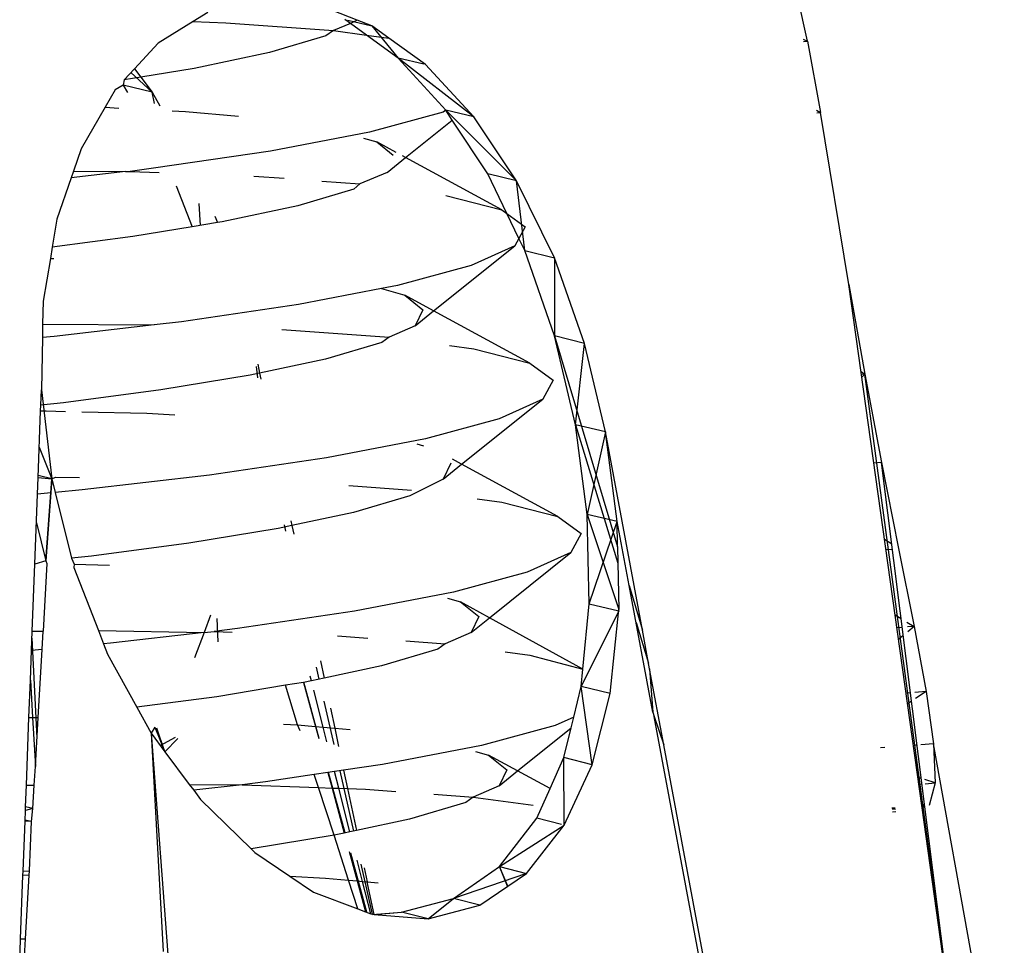
# Model space of a CAD drawing. Units: millimetres. Extents: x 523 to 16978, y 343 to 5226.
# Drawn here: x 15613 to 15614, y 4830 to 4831 of the extents above; entities that cross this region are included whole.
import ezdxf

# ---------------------------------------------------------------- set-up
doc = ezdxf.new("R2010")
doc.units = ezdxf.units.MM

# ---------------------------------------------------------------- blocks, each defined once
blk = doc.blocks.new('PERSPEKTİF')
for p, q in [((17690.27849, 6985.87144), (17690.26694, 6985.92454)), ((17689.87699, 6985.89038), (17689.83984, 6985.90492)), ((17689.74394, 6985.89706), (17689.73093, 6985.88906)), ((17689.87104, 6985.8874), (17689.86608, 6985.89101)), ((17689.86869, 6985.89038), (17689.88998, 6985.8853)), ((17689.87699, 6985.89038), (17689.87104, 6985.8874)), ((17689.88998, 6985.8853), (17689.87699, 6985.89038)), ((17689.73093, 6985.88906), (17689.69967, 6985.86984)), ((17689.73093, 6985.88906), (17689.75985, 6985.88803)), ((17689.75985, 6985.88803), (17689.8558, 6985.88093)), ((17689.8558, 6985.88093), (17689.84923, 6985.87645)), ((17689.87104, 6985.8874), (17689.8558, 6985.88093)), ((17689.8558, 6985.88093), (17689.8854, 6985.87694)), ((17689.8854, 6985.87694), (17689.87104, 6985.8874)), ((17689.90528, 6985.87426), (17689.88998, 6985.8853)), ((17689.88998, 6985.8853), (17689.91352, 6985.85647)), ((17689.84923, 6985.87645), (17689.79904, 6985.86157)), ((17689.91352, 6985.85647), (17689.8854, 6985.87694)), ((17689.8854, 6985.87694), (17689.90528, 6985.87426)), ((17689.93792, 6985.85073), (17689.90528, 6985.87426)), ((17690.27456, 6985.87332), (17690.27849, 6985.87144)), ((17689.69967, 6985.86984), (17689.67844, 6985.84684)), ((17690.27496, 6985.87117), (17690.27849, 6985.87144)), ((17690.27849, 6985.87144), (17690.2899, 6985.80791)), ((17689.79904, 6985.86157), (17689.73176, 6985.84727)), ((17689.95594, 6985.81014), (17689.91352, 6985.85647)), ((17689.98098, 6985.80424), (17689.91352, 6985.85647)), ((17689.9365, 6985.85107), (17689.91352, 6985.85647)), ((17689.67844, 6985.84684), (17689.66936, 6985.837)), ((17689.67844, 6985.84684), (17689.68411, 6985.83943)), ((17689.73176, 6985.84727), (17689.68411, 6985.83943)), ((17689.98098, 6985.80424), (17689.93792, 6985.85073)), ((17689.66936, 6985.837), (17689.66851, 6985.83246)), ((17689.68411, 6985.83943), (17689.66936, 6985.837)), ((17689.69428, 6985.82617), (17689.67543, 6985.84358)), ((17689.68411, 6985.83943), (17689.69428, 6985.82617)), ((17689.66125, 6985.82823), (17689.65231, 6985.81261)), ((17689.66851, 6985.83246), (17689.66125, 6985.82823)), ((17689.66851, 6985.83246), (17689.6722, 6985.8259)), ((17689.69428, 6985.82617), (17689.66851, 6985.83246)), ((17689.69428, 6985.82617), (17689.70116, 6985.81404)), ((17689.69644, 6985.81597), (17689.69428, 6985.82617)), ((17689.65231, 6985.81261), (17689.63115, 6985.77563)), ((17689.65231, 6985.81261), (17689.66474, 6985.81197)), ((17689.7122, 6985.80952), (17689.72415, 6985.80891)), ((17689.72415, 6985.80891), (17689.77123, 6985.80459)), ((17689.95371, 6985.80826), (17689.88792, 6985.79057)), ((17689.95594, 6985.81014), (17689.95371, 6985.80826)), ((17689.96183, 6985.8012), (17689.95594, 6985.81014)), ((17690.01918, 6985.74707), (17689.95594, 6985.81014)), ((17689.98098, 6985.80424), (17689.95594, 6985.81014)), ((17690.01918, 6985.74707), (17689.98098, 6985.80424)), ((17690.28638, 6985.80995), (17690.2899, 6985.80791)), ((17690.28681, 6985.80768), (17690.2899, 6985.80791)), ((17690.31536, 6985.65464), (17690.2899, 6985.80791)), ((17689.9202, 6985.7678), (17689.96183, 6985.8012)), ((17689.99341, 6985.75333), (17689.96183, 6985.8012)), ((17689.88792, 6985.79057), (17689.79983, 6985.77365)), ((17689.88271, 6985.78522), (17689.89444, 6985.78179)), ((17689.63115, 6985.77563), (17689.62428, 6985.75573)), ((17689.89444, 6985.78179), (17689.90926, 6985.76999)), ((17689.91194, 6985.77229), (17689.89444, 6985.78179)), ((17689.79983, 6985.77365), (17689.6955, 6985.75826)), ((17689.90378, 6985.75463), (17689.9202, 6985.7678)), ((17689.9202, 6985.7678), (17689.91744, 6985.7693)), ((17690.00601, 6985.72122), (17689.9202, 6985.7678)), ((17689.6955, 6985.75826), (17689.67479, 6985.75534)), ((17689.62221, 6985.74974), (17689.60946, 6985.71285)), ((17689.62428, 6985.75573), (17689.62221, 6985.74974)), ((17689.67063, 6985.75537), (17689.62221, 6985.74974)), ((17689.62428, 6985.75573), (17689.67063, 6985.75537)), ((17689.67063, 6985.75537), (17689.67479, 6985.75534)), ((17689.67479, 6985.75534), (17689.70044, 6985.75442)), ((17689.7848, 6985.75139), (17689.81185, 6985.74939)), ((17689.90378, 6985.75463), (17689.87953, 6985.74438)), ((17690.01056, 6985.71792), (17689.99341, 6985.75333)), ((17690.01918, 6985.74707), (17689.99341, 6985.75333)), ((17689.71569, 6985.74254), (17689.7301, 6985.70619)), ((17689.84543, 6985.7469), (17689.87953, 6985.74438)), ((17689.87953, 6985.74438), (17689.87418, 6985.73977)), ((17690.05284, 6985.67842), (17690.01918, 6985.74707)), ((17690.02649, 6985.68501), (17690.01918, 6985.74707)), ((17689.87418, 6985.73977), (17689.824, 6985.72488)), ((17689.95617, 6985.73413), (17690.00601, 6985.72122)), ((17689.73578, 6985.72689), (17689.73701, 6985.70733)), ((17689.824, 6985.72488), (17689.75672, 6985.71058)), ((17689.75024, 6985.71562), (17689.75254, 6985.70989)), ((17690.00601, 6985.72122), (17690.01056, 6985.71792)), ((17690.01056, 6985.71792), (17690.02693, 6985.70604)), ((17690.02125, 6985.69583), (17690.01056, 6985.71792)), ((17689.60946, 6985.71285), (17689.60524, 6985.68798)), ((17689.7301, 6985.70619), (17689.677, 6985.69745)), ((17689.75254, 6985.70989), (17689.7301, 6985.70619)), ((17689.75672, 6985.71058), (17689.75254, 6985.70989)), ((17690.02693, 6985.70604), (17690.02125, 6985.69583)), ((17689.677, 6985.69745), (17689.60524, 6985.68798)), ((17689.60524, 6985.68798), (17689.60354, 6985.678)), ((17689.94516, 6985.63115), (17690.01758, 6985.68925)), ((17690.01758, 6985.68925), (17689.97866, 6985.67159)), ((17690.02125, 6985.69583), (17690.01758, 6985.68925)), ((17690.02649, 6985.68501), (17690.02125, 6985.69583)), ((17690.053, 6985.60884), (17690.02649, 6985.68501)), ((17690.02649, 6985.68501), (17690.05284, 6985.67842)), ((17689.60354, 6985.678), (17689.59706, 6985.63984)), ((17689.60354, 6985.678), (17689.60666, 6985.67793)), ((17689.97866, 6985.67159), (17689.91288, 6985.65389)), ((17690.07968, 6985.60212), (17690.05284, 6985.67842)), ((17690.05284, 6985.67842), (17690.053, 6985.60884)), ((17689.91288, 6985.65389), (17689.89875, 6985.65117)), ((17690.38063, 6985.18822), (17690.31536, 6985.65464)), ((17690.31536, 6985.65464), (17690.32941, 6985.57488)), ((17689.89875, 6985.65117), (17689.82479, 6985.63695)), ((17689.89875, 6985.65117), (17689.91938, 6985.64514)), ((17689.91938, 6985.64514), (17689.93566, 6985.63218)), ((17689.94516, 6985.63115), (17689.91938, 6985.64514)), ((17689.59706, 6985.63984), (17689.59667, 6985.61951)), ((17689.82479, 6985.63695), (17689.72047, 6985.62156)), ((17689.93566, 6985.63218), (17689.92873, 6985.61797)), ((17689.92873, 6985.61797), (17689.94516, 6985.63115)), ((17690.03095, 6985.58458), (17689.94516, 6985.63115)), ((17689.59667, 6985.61951), (17689.59643, 6985.60739)), ((17689.59667, 6985.61951), (17689.69621, 6985.61874)), ((17689.69621, 6985.61874), (17689.60709, 6985.60836)), ((17689.72047, 6985.62156), (17689.69621, 6985.61874)), ((17689.92873, 6985.61797), (17689.90569, 6985.60766)), ((17689.80974, 6985.61476), (17689.90569, 6985.60766)), ((17690.053, 6985.60884), (17690.1091, 6985.42089)), ((17690.07155, 6985.5298), (17690.053, 6985.60884)), ((17690.07968, 6985.60212), (17690.053, 6985.60884)), ((17689.59643, 6985.60739), (17689.59554, 6985.56098)), ((17689.60709, 6985.60836), (17689.59643, 6985.60739)), ((17689.89913, 6985.6031), (17689.84895, 6985.5882)), ((17689.90569, 6985.60766), (17689.89913, 6985.6031)), ((17689.95923, 6985.60045), (17689.98111, 6985.5975)), ((17690.07155, 6985.5298), (17690.07968, 6985.60212)), ((17690.09829, 6985.52328), (17690.07968, 6985.60212)), ((17689.98111, 6985.5975), (17690.03095, 6985.58458)), ((17689.78838, 6985.58369), (17689.79008, 6985.57568)), ((17689.84895, 6985.5882), (17689.79008, 6985.57568)), ((17690.03095, 6985.58458), (17690.05188, 6985.56939)), ((17689.78168, 6985.57389), (17689.70196, 6985.56076)), ((17689.79008, 6985.57568), (17689.78168, 6985.57389)), ((17689.78701, 6985.58169), (17689.78815, 6985.57154)), ((17689.79008, 6985.57568), (17689.79119, 6985.57044)), ((17690.3262, 6985.57713), (17690.32941, 6985.57488)), ((17690.32941, 6985.57488), (17690.32655, 6985.57465)), ((17690.32941, 6985.57488), (17690.32692, 6985.57202)), ((17690.32941, 6985.57488), (17690.34429, 6985.49604)), ((17690.4077, 6984.99481), (17690.32941, 6985.57488)), ((17690.05188, 6985.56939), (17690.04253, 6985.55259)), ((17689.59501, 6985.54714), (17689.59554, 6985.56098)), ((17689.59554, 6985.56098), (17689.60481, 6985.48159)), ((17689.70196, 6985.56076), (17689.61531, 6985.54931)), ((17689.61531, 6985.54931), (17689.59501, 6985.54714)), ((17689.97012, 6985.4945), (17690.04253, 6985.55259)), ((17690.04253, 6985.55259), (17690.00361, 6985.53492)), ((17689.59258, 6985.48275), (17689.59482, 6985.54201)), ((17689.59482, 6985.54201), (17689.59501, 6985.54714)), ((17689.59482, 6985.54201), (17689.59983, 6985.54201)), ((17689.59983, 6985.54201), (17689.61697, 6985.54162)), ((17689.6315, 6985.5413), (17689.68948, 6985.53999)), ((17689.68948, 6985.53999), (17689.7146, 6985.53869)), ((17690.00361, 6985.53492), (17689.93783, 6985.51721)), ((17690.08205, 6985.44964), (17690.07155, 6985.5298)), ((17690.07155, 6985.5298), (17690.10939, 6985.40641)), ((17690.09829, 6985.52328), (17690.07155, 6985.5298)), ((17690.09829, 6985.52328), (17690.08205, 6985.44964)), ((17690.13126, 6985.34668), (17690.09829, 6985.52328)), ((17690.10865, 6985.44338), (17690.09829, 6985.52328)), ((17689.93783, 6985.51721), (17689.84975, 6985.50027)), ((17689.93029, 6985.51261), (17689.93613, 6985.5109)), ((17689.59359, 6985.50961), (17689.60481, 6985.48159)), ((17689.84975, 6985.50027), (17689.74543, 6985.48486)), ((17689.9606, 6985.49553), (17689.95368, 6985.48132)), ((17689.97012, 6985.4945), (17689.96187, 6985.49898)), ((17690.34429, 6985.49604), (17690.33763, 6985.49551)), ((17690.34429, 6985.49604), (17690.35955, 6985.41936)), ((17690.38312, 6985.18913), (17690.34429, 6985.49604)), ((17689.95368, 6985.48132), (17689.97012, 6985.4945)), ((17690.05589, 6985.44795), (17689.97012, 6985.4945)), ((17689.59202, 6985.468), (17689.59258, 6985.48275)), ((17689.59258, 6985.48275), (17689.60481, 6985.48159)), ((17689.60481, 6985.48159), (17689.59265, 6985.48456)), ((17689.60481, 6985.48159), (17689.59956, 6985.40846)), ((17689.6041, 6985.46911), (17689.60481, 6985.48159)), ((17689.60481, 6985.48159), (17689.60805, 6985.48299)), ((17689.60481, 6985.48159), (17689.60784, 6985.46945)), ((17689.60805, 6985.48299), (17689.62965, 6985.48283)), ((17689.74543, 6985.48486), (17689.63206, 6985.47166)), ((17689.95368, 6985.48132), (17689.92408, 6985.46644)), ((17689.6041, 6985.46911), (17689.59202, 6985.468)), ((17689.59956, 6985.40846), (17689.6041, 6985.46911)), ((17689.63206, 6985.47166), (17689.60784, 6985.46945)), ((17689.60784, 6985.46945), (17689.62246, 6985.41072)), ((17689.86954, 6985.47557), (17689.92543, 6985.47143)), ((17689.58965, 6985.40536), (17689.59202, 6985.468)), ((17689.92408, 6985.46644), (17689.87391, 6985.45153)), ((17689.98411, 6985.46383), (17690.00605, 6985.46088)), ((17690.00605, 6985.46088), (17690.05589, 6985.44795)), ((17689.87391, 6985.45153), (17689.81884, 6985.43981)), ((17689.59106, 6985.44246), (17689.59956, 6985.40846)), ((17689.81794, 6985.4441), (17689.81884, 6985.43981)), ((17690.05589, 6985.44795), (17690.07682, 6985.43276)), ((17690.08397, 6985.37012), (17690.08205, 6985.44964)), ((17690.08205, 6985.44964), (17690.11022, 6985.36503)), ((17690.10865, 6985.44338), (17690.08205, 6985.44964)), ((17690.08397, 6985.37012), (17690.10865, 6985.44338)), ((17690.1091, 6985.42089), (17690.10865, 6985.44338)), ((17690.11941, 6985.38638), (17690.10865, 6985.44338)), ((17689.80664, 6985.43721), (17689.72693, 6985.42407)), ((17689.81884, 6985.43981), (17689.80664, 6985.43721)), ((17689.81188, 6985.44041), (17689.81314, 6985.43485)), ((17689.81884, 6985.43981), (17689.82046, 6985.4322)), ((17690.07682, 6985.43276), (17690.06747, 6985.41594)), ((17690.35349, 6985.42336), (17690.34714, 6985.42755)), ((17689.72693, 6985.42407), (17689.64028, 6985.41262)), ((17689.99495, 6985.35777), (17690.06747, 6985.41594)), ((17690.06747, 6985.41594), (17690.02856, 6985.39827)), ((17690.1091, 6985.42089), (17690.11022, 6985.36503)), ((17690.34841, 6985.41846), (17690.35405, 6985.41892)), ((17690.35955, 6985.41936), (17690.37344, 6985.35003)), ((17689.59956, 6985.40846), (17689.58965, 6985.40536)), ((17689.59956, 6985.40846), (17689.6005, 6985.40606)), ((17689.64028, 6985.41262), (17689.62246, 6985.41072)), ((17689.62246, 6985.41072), (17689.62479, 6985.40538)), ((17689.5874, 6985.34566), (17689.58965, 6985.40536)), ((17689.6005, 6985.40606), (17689.59706, 6985.34581)), ((17689.62479, 6985.40538), (17689.6245, 6985.40253)), ((17689.6245, 6985.40253), (17689.64642, 6985.34628)), ((17689.62479, 6985.40538), (17689.65634, 6985.40467)), ((17690.02856, 6985.39827), (17689.96279, 6985.38054)), ((17690.11941, 6985.38638), (17690.13126, 6985.34668)), ((17690.14071, 6985.27347), (17690.11941, 6985.38638)), ((17689.96279, 6985.38054), (17689.87471, 6985.36359)), ((17689.95765, 6985.37527), (17689.96927, 6985.37187)), ((17689.96927, 6985.37187), (17689.98555, 6985.35889)), ((17689.99495, 6985.35777), (17689.96927, 6985.37187)), ((17689.87471, 6985.36359), (17689.77039, 6985.34818)), ((17690.11025, 6985.3639), (17690.0768, 6985.29653)), ((17690.0783, 6985.31199), (17690.08397, 6985.37012)), ((17690.08397, 6985.37012), (17690.11025, 6985.3639)), ((17690.10257, 6985.29022), (17690.11022, 6985.36503)), ((17689.74619, 6985.36017), (17689.74051, 6985.3447)), ((17689.75308, 6985.33629), (17689.75234, 6985.35712)), ((17689.98555, 6985.35889), (17689.97862, 6985.34467)), ((17689.97862, 6985.34467), (17689.99495, 6985.35777)), ((17690.0783, 6985.31199), (17689.99495, 6985.35777)), ((17690.35656, 6985.36021), (17690.36188, 6985.357)), ((17689.58675, 6985.32854), (17689.5874, 6985.34566)), ((17689.5874, 6985.34566), (17689.59706, 6985.34581)), ((17689.59612, 6985.3294), (17689.59706, 6985.34581)), ((17689.64642, 6985.34628), (17689.74051, 6985.3447)), ((17689.64642, 6985.34628), (17689.65103, 6985.33442)), ((17689.77039, 6985.34818), (17689.74963, 6985.34548)), ((17690.12559, 6985.35361), (17690.13677, 6985.31715)), ((17690.1377, 6985.31217), (17690.13126, 6985.34668)), ((17690.36287, 6985.34918), (17690.35816, 6985.3488)), ((17690.36697, 6985.35394), (17690.37344, 6985.35003)), ((17690.37344, 6985.35003), (17690.36746, 6985.34955)), ((17690.37344, 6985.35003), (17690.36794, 6985.34533)), ((17690.37344, 6985.35003), (17690.3842, 6985.29206)), ((17689.58717, 6985.33953), (17689.59162, 6985.25058)), ((17689.74051, 6985.3447), (17689.65702, 6985.33497)), ((17689.74051, 6985.3447), (17689.73213, 6985.3219)), ((17689.74051, 6985.3447), (17689.74963, 6985.34548)), ((17689.74963, 6985.34548), (17689.76563, 6985.34491)), ((17689.85963, 6985.34154), (17689.88663, 6985.33954)), ((17689.92044, 6985.33703), (17689.95557, 6985.33443)), ((17689.97862, 6985.34467), (17689.95557, 6985.33443)), ((17690.36381, 6985.3418), (17690.35964, 6985.33823)), ((17689.58575, 6985.30215), (17689.58675, 6985.32854)), ((17689.59612, 6985.3294), (17689.58675, 6985.32854)), ((17689.59266, 6985.26872), (17689.59612, 6985.3294)), ((17689.65702, 6985.33497), (17689.65103, 6985.33442)), ((17689.65103, 6985.33442), (17689.65464, 6985.32517)), ((17689.94903, 6985.32979), (17689.89886, 6985.31487)), ((17689.95557, 6985.33443), (17689.94903, 6985.32979)), ((17689.65464, 6985.32517), (17689.68061, 6985.27798)), ((17689.84437, 6985.31923), (17689.84761, 6985.30396)), ((17690.00899, 6985.32723), (17690.03099, 6985.32426)), ((17690.03099, 6985.32426), (17690.0783, 6985.31199)), ((17689.84057, 6985.31366), (17689.84298, 6985.30297)), ((17689.89886, 6985.31487), (17689.84761, 6985.30396)), ((17690.0768, 6985.29653), (17690.0783, 6985.31199)), ((17690.1377, 6985.31217), (17690.14071, 6985.27347)), ((17690.15031, 6985.24462), (17690.1377, 6985.31217)), ((17689.58449, 6985.26872), (17689.58575, 6985.30215)), ((17689.58575, 6985.30215), (17689.58767, 6985.26872)), ((17689.83619, 6985.30152), (17689.83512, 6985.3057)), ((17689.84761, 6985.30396), (17689.83619, 6985.30152)), ((17689.81326, 6985.29752), (17689.75189, 6985.2874)), ((17689.82929, 6985.30017), (17689.81326, 6985.29752)), ((17689.82394, 6985.2624), (17689.81326, 6985.29752)), ((17689.83619, 6985.30152), (17689.82929, 6985.30017)), ((17689.82929, 6985.30017), (17689.83988, 6985.26093)), ((17689.84328, 6985.25), (17689.82949, 6985.3002)), ((17689.84673, 6985.2603), (17689.83829, 6985.29331)), ((17690.07008, 6985.26916), (17690.0768, 6985.29653)), ((17690.0864, 6985.22674), (17690.0768, 6985.29653)), ((17690.10257, 6985.29022), (17690.0768, 6985.29653)), ((17689.75189, 6985.2874), (17689.68061, 6985.27798)), ((17690.0864, 6985.22674), (17690.10257, 6985.29022)), ((17690.37024, 6985.29096), (17690.3663, 6985.29064)), ((17690.3842, 6985.29206), (17690.37407, 6985.29126)), ((17690.3842, 6985.29206), (17690.37471, 6985.28563)), ((17690.3842, 6985.29206), (17690.39086, 6985.24537)), ((17689.68061, 6985.27798), (17689.69333, 6985.25486)), ((17689.8474, 6985.28345), (17689.85616, 6985.24473)), ((17689.8533, 6985.27707), (17689.85705, 6985.25936)), ((17690.37121, 6985.28326), (17690.36767, 6985.28086)), ((17689.58222, 6985.20858), (17689.58449, 6985.26872)), ((17689.58449, 6985.26872), (17689.58767, 6985.26872)), ((17689.58767, 6985.26872), (17689.59017, 6985.2252)), ((17689.58767, 6985.26872), (17689.59266, 6985.26872)), ((17689.59017, 6985.2252), (17689.59266, 6985.26872)), ((17690.07008, 6985.26916), (17690.0535, 6985.26162)), ((17690.06771, 6985.25949), (17690.07008, 6985.26916)), ((17690.14071, 6985.27347), (17690.14191, 6985.26987)), ((17690.14191, 6985.26987), (17690.15031, 6985.24462)), ((17690.19191, 6985.00204), (17690.14191, 6985.26987)), ((17689.69676, 6985.26034), (17689.69333, 6985.25486)), ((17689.69676, 6985.26034), (17689.70571, 6985.2383)), ((17689.69815, 6985.25965), (17689.7049, 6985.23938)), ((17689.81141, 6985.26304), (17689.82394, 6985.2624)), ((17689.82627, 6985.25696), (17689.82394, 6985.2624)), ((17689.82394, 6985.2624), (17689.83988, 6985.26093)), ((17689.83988, 6985.26093), (17689.84277, 6985.25021)), ((17689.83988, 6985.26093), (17689.84673, 6985.2603)), ((17689.85007, 6985.24722), (17689.84673, 6985.2603)), ((17689.84673, 6985.2603), (17689.85705, 6985.25936)), ((17689.85705, 6985.25936), (17689.86052, 6985.24294)), ((17689.85705, 6985.25936), (17689.87085, 6985.25809)), ((17690.0535, 6985.26162), (17689.98774, 6985.24389)), ((17690.02003, 6985.22124), (17690.06771, 6985.25949)), ((17690.06125, 6985.23319), (17690.06771, 6985.25949)), ((17689.69333, 6985.25486), (17689.70571, 6985.2383)), ((17689.69333, 6985.25486), (17689.7041, 6985.06018)), ((17689.69333, 6985.25486), (17689.71128, 6985.01924)), ((17689.7015, 6985.24393), (17689.715, 6985.2513)), ((17689.71732, 6985.25015), (17689.70571, 6985.2383)), ((17689.98774, 6985.24389), (17689.89966, 6985.22692)), ((17690.19636, 6984.99797), (17690.15031, 6985.24462)), ((17690.34736, 6985.24197), (17690.34352, 6985.24167)), ((17690.37615, 6985.24422), (17690.37283, 6985.24396)), ((17690.39086, 6985.24537), (17690.37938, 6985.24447)), ((17690.39086, 6985.24537), (17690.39218, 6985.21052)), ((17690.45387, 6984.89398), (17690.39086, 6985.24537)), ((17689.70571, 6985.2383), (17689.72742, 6985.20924)), ((17689.98263, 6985.23864), (17689.99421, 6985.23525)), ((17689.99421, 6985.23525), (17690.01049, 6985.22227)), ((17690.02003, 6985.22124), (17689.99421, 6985.23525)), ((17690.04892, 6985.20556), (17690.06125, 6985.23319)), ((17690.06167, 6985.17283), (17690.06125, 6985.23319)), ((17690.0864, 6985.22674), (17690.06125, 6985.23319)), ((17689.58923, 6985.20869), (17689.59017, 6985.2252)), ((17689.89966, 6985.22692), (17689.865, 6985.2218)), ((17690.06167, 6985.17283), (17690.0864, 6985.22674)), ((17689.83879, 6985.21793), (17689.79536, 6985.2115)), ((17689.851, 6985.21973), (17689.83879, 6985.21793)), ((17689.84252, 6985.20644), (17689.83879, 6985.21793)), ((17689.85688, 6985.2206), (17689.851, 6985.21973)), ((17689.851, 6985.21973), (17689.8547, 6985.20601)), ((17689.86636, 6985.16598), (17689.85157, 6985.21981)), ((17689.865, 6985.2218), (17689.85688, 6985.2206)), ((17689.86066, 6985.20579), (17689.85688, 6985.2206)), ((17689.86147, 6985.22128), (17689.87363, 6985.16753)), ((17689.865, 6985.2218), (17689.86845, 6985.20552)), ((17690.01049, 6985.22227), (17690.00357, 6985.20804)), ((17690.00357, 6985.20804), (17690.02003, 6985.22124)), ((17690.04892, 6985.20556), (17690.02003, 6985.22124)), ((17690.37991, 6985.21451), (17690.37681, 6985.21551)), ((17689.58148, 6985.18909), (17689.58222, 6985.20858)), ((17689.58222, 6985.20858), (17689.58923, 6985.20869)), ((17689.58803, 6985.18762), (17689.58923, 6985.20869)), ((17689.72742, 6985.20924), (17689.77458, 6985.20888)), ((17689.72742, 6985.20924), (17689.7313, 6985.20404)), ((17689.77458, 6985.20888), (17689.7313, 6985.20404)), ((17689.79536, 6985.2115), (17689.77458, 6985.20888)), ((17689.77458, 6985.20888), (17689.84252, 6985.20644)), ((17689.85655, 6985.16389), (17689.84252, 6985.20644)), ((17689.84252, 6985.20644), (17689.8547, 6985.20601)), ((17689.8547, 6985.20601), (17689.86555, 6985.16581)), ((17689.8547, 6985.20601), (17689.86066, 6985.20579)), ((17689.87061, 6985.16688), (17689.86066, 6985.20579)), ((17689.86066, 6985.20579), (17689.86845, 6985.20552)), ((17689.86845, 6985.20552), (17689.87637, 6985.16811)), ((17689.86845, 6985.20552), (17689.88457, 6985.20494)), ((17690.00357, 6985.20804), (17689.9805, 6985.19783)), ((17690.03716, 6985.1792), (17690.04892, 6985.20556)), ((17690.37767, 6985.20939), (17690.38053, 6985.20961)), ((17690.39218, 6985.21052), (17690.38289, 6985.21354)), ((17690.38331, 6985.20983), (17690.39218, 6985.21052)), ((17690.39218, 6985.21052), (17690.38694, 6985.19053)), ((17689.7313, 6985.20404), (17689.7374, 6985.19587)), ((17689.88457, 6985.20494), (17689.91156, 6985.20294)), ((17689.94543, 6985.20043), (17689.9805, 6985.19783)), ((17689.9805, 6985.19783), (17689.97398, 6985.19315)), ((17689.9805, 6985.19783), (17690.03387, 6985.19064)), ((17689.58137, 6985.18607), (17689.58148, 6985.18909)), ((17689.58803, 6985.18762), (17689.58137, 6985.18607)), ((17689.58803, 6985.18762), (17689.58148, 6985.18909)), ((17689.58673, 6985.17604), (17689.58803, 6985.18762)), ((17689.7374, 6985.19587), (17689.78245, 6985.15166)), ((17689.97398, 6985.19315), (17689.92381, 6985.17822)), ((17690.35671, 6985.18816), (17690.35372, 6985.18793)), ((17690.38015, 6985.19168), (17690.38285, 6985.19122)), ((17690.38298, 6985.19022), (17690.38038, 6985.19002)), ((17690.383, 6985.19008), (17690.38041, 6985.18979)), ((17690.38312, 6985.18913), (17690.38063, 6985.18822)), ((17690.4077, 6984.99481), (17690.38063, 6985.18822)), ((17690.4077, 6984.99481), (17690.38312, 6985.18913)), ((17689.58101, 6985.1765), (17689.58137, 6985.18607)), ((17690.0039, 6985.13608), (17690.03716, 6985.1792)), ((17690.0592, 6985.17347), (17690.03716, 6985.1792)), ((17690.35691, 6985.18699), (17690.35387, 6985.18712)), ((17690.35729, 6985.18481), (17690.35435, 6985.18458)), ((17689.57932, 6985.13194), (17689.58101, 6985.1765)), ((17689.58673, 6985.17604), (17689.58101, 6985.1765)), ((17689.58492, 6985.17649), (17689.58104, 6985.17744)), ((17689.58485, 6985.13206), (17689.58673, 6985.17604)), ((17689.92381, 6985.17822), (17689.87637, 6985.16811)), ((17690.0039, 6985.13608), (17690.06167, 6985.17283)), ((17690.02788, 6985.12991), (17690.06167, 6985.17283)), ((17689.85655, 6985.16389), (17689.78245, 6985.15166)), ((17689.86555, 6985.16581), (17689.85655, 6985.16389)), ((17689.86928, 6985.12392), (17689.85655, 6985.16389)), ((17689.87061, 6985.16688), (17689.86555, 6985.16581)), ((17689.87637, 6985.16811), (17689.87061, 6985.16688)), ((17689.78245, 6985.15166), (17689.78571, 6985.14846)), ((17689.78571, 6985.14846), (17689.81695, 6985.12744)), ((17689.86999, 6985.14935), (17689.87705, 6985.12321)), ((17689.88579, 6985.09522), (17689.87132, 6985.14792)), ((17689.8819, 6985.12276), (17689.87705, 6985.14172)), ((17689.88026, 6985.13824), (17689.89039, 6985.09348)), ((17689.96283, 6985.10756), (17690.0039, 6985.13608)), ((17690.01137, 6985.11862), (17690.0039, 6985.13608)), ((17690.01104, 6985.11839), (17690.0039, 6985.13608)), ((17690.0039, 6985.13608), (17690.02788, 6985.12991)), ((17689.57704, 6985.0715), (17689.57917, 6985.1279)), ((17689.57917, 6985.1279), (17689.57932, 6985.13194)), ((17689.58464, 6985.12837), (17689.57917, 6985.1279)), ((17689.57932, 6985.13194), (17689.58485, 6985.13206)), ((17689.5814, 6985.07157), (17689.58464, 6985.12837)), ((17689.58464, 6985.12837), (17689.58485, 6985.13206)), ((17689.81695, 6985.12744), (17689.84888, 6985.12579)), ((17689.81695, 6985.12744), (17689.83807, 6985.11323)), ((17689.88341, 6985.13484), (17689.88605, 6985.12238)), ((17690.02788, 6985.12991), (17689.96283, 6985.10756)), ((17690.01137, 6985.11862), (17690.02788, 6985.12991)), ((17689.84888, 6985.12579), (17689.86928, 6985.12392)), ((17689.86928, 6985.12392), (17689.87705, 6985.12321)), ((17689.87759, 6985.09832), (17689.86928, 6985.12392)), ((17689.87705, 6985.12321), (17689.88447, 6985.09572)), ((17689.87705, 6985.12321), (17689.8819, 6985.12276)), ((17689.8819, 6985.12276), (17689.88605, 6985.12238)), ((17689.88927, 6985.09391), (17689.8819, 6985.12276)), ((17689.88605, 6985.12238), (17689.89575, 6985.12149)), ((17689.89222, 6985.09322), (17689.88605, 6985.12238)), ((17689.9865, 6985.10162), (17690.01137, 6985.11862)), ((17689.83807, 6985.11323), (17689.87759, 6985.09832)), ((17689.91656, 6985.09535), (17689.96283, 6985.10756)), ((17689.94024, 6985.08956), (17689.96283, 6985.10756)), ((17689.94024, 6985.08956), (17689.9865, 6985.10162)), ((17689.9865, 6985.10162), (17689.96283, 6985.10756)), ((17689.87759, 6985.09832), (17689.88447, 6985.09572)), ((17689.88447, 6985.09572), (17689.88927, 6985.09391)), ((17689.88927, 6985.09391), (17689.89222, 6985.09322)), ((17689.89082, 6985.09332), (17689.91656, 6985.09535)), ((17689.89222, 6985.09322), (17689.91656, 6985.09535)), ((17689.89222, 6985.09322), (17689.94024, 6985.08956)), ((17689.94024, 6985.08956), (17689.91656, 6985.09535)), ((17689.57623, 6985.05001), (17689.57704, 6985.0715)), ((17689.57704, 6985.0715), (17689.5814, 6985.07157)), ((17689.58018, 6985.05028), (17689.5814, 6985.07157))]:
    blk.add_line(p, q)

msp = doc.modelspace()

# ---------------------------------------------------------------- block references
at = {"xscale": 0.9, "yscale": 0.9, "zscale": 0.9}
msp.add_blockref('PERSPEKTİF', (-307.13114, -1456.77263), dxfattribs=at)

doc.saveas('drawing.dxf')
